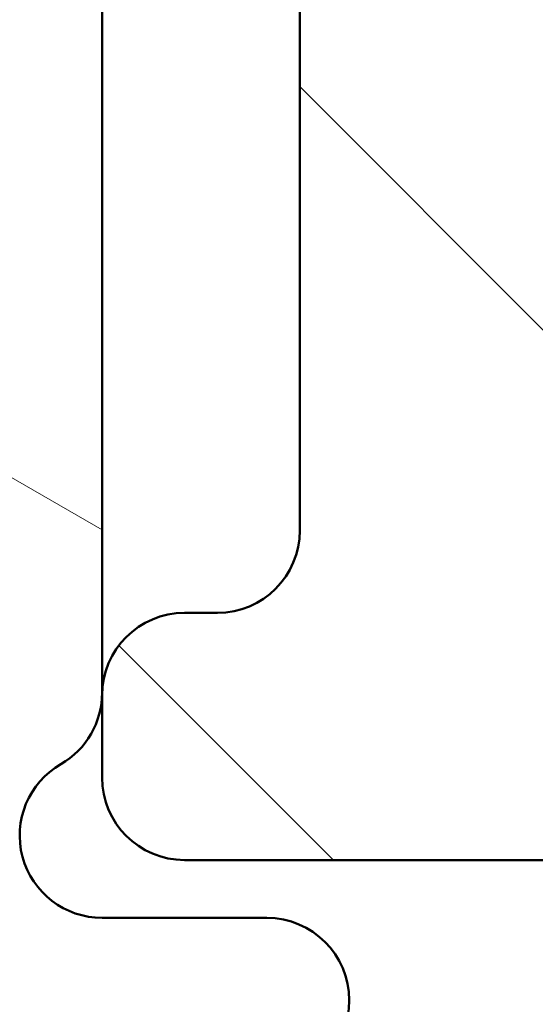
# Model space of a CAD drawing. Units: millimetres. Extents: x 15 to 815, y -287 to 287.
# Drawn here: x 294 to 298, y -245 to -239 of the extents above; entities that cross this region are included whole.
import ezdxf

# ---------------------------------------------------------------- set-up
doc = ezdxf.new("R2010")
doc.units = ezdxf.units.MM
doc.layers.add('Hatch (ISO)', color=8, linetype='Continuous', lineweight=18)
doc.layers.add('Visible (ISO)', color=7, linetype='Continuous', lineweight=50)

msp = doc.modelspace()

# ---------------------------------------------------------------- hatches: boundary and pattern name
at = {"layer": 'Hatch (ISO)'}
h = msp.add_hatch(dxfattribs=at)
h.set_pattern_fill('ANSI31', color=256, scale=25.4, angle=105.00024553567, style=0)
h.set_pattern_definition([(150.00024553567, (205.0978966387269, -296.9999996772958), (-1.587488216702059, -2.749637460072167), [])])
edge = h.paths.add_edge_path()
edge.add_ellipse((294.4266851409992, -218.5442664586572), major_axis=(4.476722529032175e-15, 0.4999999999999979), ratio=1, start_angle=270, end_angle=356.1987308286367)
edge.add_ellipse((294.4266851409992, -218.5442664586571), major_axis=(-0.4988999999996186, 0.03314800145129563), ratio=1, start_angle=270.0000000000001, end_angle=273.8012691713649)
edge.add_line((294.4266851409992, -218.0442664586572), (250.1252511969842, -218.0442664586572))
edge.add_ellipse((250.1252511969842, -217.7442666282861), major_axis=(-0.2999998303711137, 2.149824616317465e-17), ratio=1, start_angle=5.60390146467148, end_angle=90, ccw=False)
edge.add_ellipse((250.1252511969857, -217.7442666282861), major_axis=(-0.02929518382198903, 0.2985660570601478), ratio=1, start_angle=82.19800547413172, end_angle=89.99999999999977, ccw=False)
edge.add_line((249.82547210844, -217.7327602694207), (249.8264276076475, -217.7078663229619))
edge.add_ellipse((249.4766851399246, -217.6944422300286), major_axis=(0.01342409293333627, 0.3497424677229155), ratio=1, start_angle=270, end_angle=452.1980930612388)
edge.add_line((249.1266851399246, -217.6944422300286), (249.1266851399246, -244.0442664586573))
edge.add_ellipse((249.6266851399246, -244.0442664586573), major_axis=(-3.366499504407014e-15, -0.4999999999999982), ratio=1, start_angle=270.0000000000004, end_angle=360.0000000000015)
edge.add_line((249.6266851399246, -244.5442664586573), (256.6181851404618, -244.5442664586573))
edge.add_ellipse((256.6181851404618, -245.0442664586573), major_axis=(0.4999999999999993, -3.583043053154445e-17), ratio=1, start_angle=0, end_angle=90, ccw=False)
edge.add_line((257.1181851404618, -245.0442664586573), (257.1181851404618, -247.0453664586574))
edge.add_ellipse((256.1181851404618, -247.0453664586574), major_axis=(-2.292106910313402e-15, -1.000000000000001), ratio=1, start_angle=6.252776074688882e-13, end_angle=90.00000000000023, ccw=False)
edge.add_line((256.1181851404618, -248.0453664586573), (253.4681534026953, -248.0453664586573))
edge.add_ellipse((253.4681534026952, -248.8953664586573), major_axis=(-0.8499999999999996, -8.820872465097625e-15), ratio=1, start_angle=270, end_angle=450)
edge.add_line((253.4681534026953, -249.7453664586573), (256.1181851404618, -249.7453664586573))
edge.add_ellipse((256.1181851404618, -247.0453664586574), major_axis=(2.700000000000007, -1.934843248703408e-16), ratio=1, start_angle=270, end_angle=359.9999999999999)
edge.add_line((258.8181851404618, -247.0453664586574), (258.8181851404618, -245.0442664586572))
edge.add_ellipse((259.3181851404618, -245.0442664586572), major_axis=(-1.074392594093612e-15, 0.4999999999999982), ratio=1, start_angle=0, end_angle=89.99999999999989, ccw=False)
edge.add_line((259.3181851404618, -244.5442664586572), (265.3606929937136, -244.5442664586572))
edge.add_ellipse((265.3606929937136, -245.0442664586572), major_axis=(0.4999999999999938, 4.405061667969083e-15), ratio=1, start_angle=29.999999999997726, end_angle=89.99999999999852, ccw=False)
edge.add_ellipse((266.226718397498, -244.5442664586572), major_axis=(0.2499999999999969, -0.4330127018922215), ratio=1, start_angle=270.0000000000009, end_angle=330.0000000000005)
edge.add_line((266.226718397498, -245.0442664586572), (266.7267188927675, -245.0442664586572))
edge.add_ellipse((266.7267188927675, -244.5442664586572), major_axis=(0.5000000000000093, -3.583043053154516e-17), ratio=1, start_angle=270, end_angle=330.0000000000001)
edge.add_ellipse((267.5927442965519, -245.0442664586572), major_axis=(0.2499999999999858, 0.433012701892217), ratio=1, start_angle=29.999999999998693, end_angle=90.00000000000051, ccw=False)
edge.add_line((267.5927442965519, -244.5442664586572), (270.3181851404619, -244.5442664586572))
edge.add_ellipse((270.3181851404619, -245.0442664586572), major_axis=(0.4999999999999993, -3.583043053154445e-17), ratio=1, start_angle=0, end_angle=90, ccw=False)
edge.add_line((270.8181851404619, -245.0442664586572), (270.8181851404619, -248.6354664586573))
edge.add_ellipse((271.3181851404619, -248.6354664586573), major_axis=(-2.256276479781858e-15, -0.4999999999999982), ratio=1, start_angle=269.9999999999987, end_angle=360.0000000000002)
edge.add_line((271.3181851404619, -249.1354664586573), (271.8181851404618, -249.1354664586573))
edge.add_ellipse((271.8181851404618, -248.6354664586573), major_axis=(0.4999999999999982, -3.583043053154437e-17), ratio=1, start_angle=270, end_angle=360)
edge.add_line((272.3181851404618, -248.6354664586573), (272.3181851404618, -245.0442664586572))
edge.add_ellipse((272.8181851404618, -245.0442664586572), major_axis=(-1.074392594093612e-15, 0.4999999999999982), ratio=1, start_angle=0, end_angle=90.00000000000091, ccw=False)
edge.add_line((272.8181851404618, -244.5442664586572), (276.9181851404617, -244.5442664586572))
edge.add_ellipse((276.9181851404617, -245.0442664586572), major_axis=(0.5000000000000038, -2.256276479781859e-15), ratio=1, start_angle=7.958078640513122e-13, end_angle=89.99999999999977, ccw=False)
edge.add_line((277.4181851404618, -245.0442664586572), (277.4181851404618, -251.0953664586574))
edge.add_ellipse((277.7181851404617, -251.0953664586574), major_axis=(-2.62358347228414e-15, -0.3000000000000003), ratio=1, start_angle=270.0000000000005, end_angle=360.0000000000014)
edge.add_line((277.7181851404617, -251.3953664586574), (294.4266851404618, -251.3953664586574))
edge.add_ellipse((294.4266851404618, -250.8953664586574), major_axis=(0.5000000000000003, -3.583043053154452e-17), ratio=1, start_angle=270, end_angle=360)
edge.add_line((294.9266851404618, -250.8953664586574), (294.9266851404618, -246.3953664583693))
edge.add_ellipse((295.4266851404618, -246.3953664583693), major_axis=(3.583043053154688e-17, 0.500000000000035), ratio=1, start_angle=0, end_angle=90, ccw=False)
edge.add_line((295.4266851404618, -245.8953664583693), (295.9266851406059, -245.8953664583693))
edge.add_ellipse((295.9266851406059, -245.3953664582253), major_axis=(0.5000000001439542, 1.029474475362842e-16), ratio=1, start_angle=270, end_angle=450)
edge.add_line((295.9266851406059, -244.8953664580814), (294.9266851409992, -244.8953664580814))
edge.add_ellipse((294.9266851409992, -244.3953664580866), major_axis=(-0.4999999999947879, 8.684976990000388e-16), ratio=1, start_angle=299.9999999919272, end_angle=450.0000000000001, ccw=False)
edge.add_ellipse((294.4266851412484, -243.5293410544521), major_axis=(0.4330127017115637, 0.2499999998143404), ratio=1, start_angle=269.9999999999999, end_angle=330.0000000080739)
edge.add_line((294.9266851409992, -243.5293410544521), (294.9266851409992, -236.044296903118))
edge.add_line((294.9266851409992, -236.044296903118), (294.9266851409992, -235.444296903118))
edge.add_line((294.9266851409992, -235.444296903118), (294.9266851409992, -233.2725835465125))
edge.add_line((294.9266851409992, -233.2725835465124), (294.6244862443848, -232.7491750579247))
edge.add_line((294.6244862443848, -232.7491750579247), (294.9266851409991, -232.225751215986))
edge.add_line((294.9266851409992, -232.225751215986), (294.9266851409992, -230.0442969031186))
edge.add_line((294.9266851409992, -230.0442969031186), (294.9266851409992, -229.4442969031187))
edge.add_line((294.9266851409992, -229.4442969031187), (294.9266851409992, -221.8532015965834))
edge.add_line((294.9266851409992, -221.8532015965834), (294.9266851409992, -218.5442664586572))
edge = h.paths.add_edge_path(flags=0)
edge.add_ellipse((292.4267182930279, -245.0442664586573), major_axis=(0.5000000000000004, -3.583043053154453e-17), ratio=1, start_angle=4.105864895188373e-15, end_angle=90.00000000000001)
edge.add_line((292.4267182930279, -244.5442664586573), (290.4266851404618, -244.5442664586573))
edge.add_ellipse((290.4266851404618, -244.0442664586573), major_axis=(-3.583043053154432e-17, -0.4999999999999993), ratio=1, start_angle=270, end_angle=360, ccw=False)
edge.add_line((289.9266851404618, -244.0442664586573), (289.9266851404618, -243.5442664586573))
edge.add_ellipse((290.4266851404618, -243.5442664586573), major_axis=(-0.5000000000000004, 1.146053455156701e-15), ratio=1, start_angle=270.0000000000001, end_angle=360.00000000000017, ccw=False)
edge.add_line((290.4266851404618, -243.0442664586573), (292.9267189942688, -243.0442664586573))
edge.add_ellipse((292.9267189942688, -242.5442664586573), major_axis=(0.4330129042788751, -0.249999649455702), ratio=1, start_angle=299.9999536163626, end_angle=449.9999999999999)
edge.add_ellipse((293.4267182933324, -241.6782406498358), major_axis=(-1.146053455178521e-15, -0.5000000003044908), ratio=1, start_angle=270.0000000000001, end_angle=330.00004638363754, ccw=False)
edge.add_line((292.9267182930279, -241.6782406498358), (292.9267182930279, -240.2514022073177))
edge.add_ellipse((293.4267182930279, -240.2514022073177), major_axis=(-0.3535533911357636, -0.3535533900507771), ratio=1, start_angle=270.0000000000001, end_angle=315.0000000879153, ccw=False)
edge.add_line((293.0731649029771, -239.8978488161819), (293.2802378292354, -239.690775890559))
edge.add_ellipse((292.9266844391847, -239.3372224994233), major_axis=(-3.583043053154445e-17, -0.500000000000001), ratio=1, start_angle=44.99999991208529, end_angle=90.00000000000001)
edge.add_line((293.4266844391847, -239.3372224994233), (293.4266844391847, -235.9514022074516))
edge.add_ellipse((292.9266844391847, -235.9514022074516), major_axis=(0.3535533910215528, -0.3535533901650129), ratio=1, start_angle=44.9999999305964, end_angle=90.00000000000014)
edge.add_line((293.2802378293497, -235.5978488164301), (293.0731649028629, -235.390775890445))
edge.add_ellipse((293.4267182930279, -235.0372224994234), major_axis=(-3.583043053154432e-17, -0.4999999999999993), ratio=1, start_angle=270, end_angle=315.0000000694042, ccw=False)
edge.add_line((292.9267182930279, -235.0372224994234), (292.9267182930279, -230.4514022074516))
edge.add_ellipse((293.4267182930279, -230.4514022074516), major_axis=(-0.3535533910215484, -0.3535533901650052), ratio=1, start_angle=270.0000000000001, end_angle=315.0000000694046, ccw=False)
edge.add_line((293.0731649028629, -230.09784881643), (293.2802378293496, -229.8907758904449))
edge.add_ellipse((292.9266844391847, -229.5372224994234), major_axis=(-3.583043053154424e-17, -0.4999999999999982), ratio=1, start_angle=44.99999993059576, end_angle=90.00000000000001)
edge.add_line((293.4266844391847, -229.5372224994234), (293.4266844391847, -223.2514022074514))
edge.add_ellipse((292.9266844391847, -223.2514022074513), major_axis=(0.3535533909753852, -0.3535533902111638), ratio=1, start_angle=44.99999993807619, end_angle=89.99999999999997)
edge.add_line((293.2802378293958, -222.897848816476), (293.0731649028166, -222.6907758903445))
edge.add_ellipse((293.4267182930279, -222.3372224993691), major_axis=(4.405061667969082e-15, -0.5000000000000054), ratio=1, start_angle=270, end_angle=315.0000000619227, ccw=False)
edge.add_line((292.9267182930279, -222.3372224993691), (292.9267182930279, -220.9102924158795))
edge.add_ellipse((293.426718293028, -220.9102924158795), major_axis=(-0.4330127710719411, -0.2499998801773423), ratio=1, start_angle=269.9999999999999, end_angle=330.0000158548108, ccw=False)
edge.add_ellipse((292.9267182930279, -220.0442664586573), major_axis=(0.5000000000000027, -5.90941942844123e-16), ratio=1, start_angle=299.9999841451892, end_angle=449.9999999999995)
edge.add_line((292.9267182930279, -219.5442664586573), (267.3266852692858, -219.5442664586573))
edge.add_ellipse((267.3266852692858, -219.8442664586573), major_axis=(-0.1984312930878485, 0.2250000487188509), ratio=1, start_angle=318.5903919579866, end_angle=450.0000000000003)
edge.add_ellipse((266.7266851393689, -220.3734165735582), major_axis=(1.335850672603342e-14, 0.4999999999999938), ratio=1, start_angle=270, end_angle=311.4096080420124, ccw=False)
edge.add_line((267.2266851393689, -220.3734165735582), (267.2266851393689, -225.0442664586573))
edge.add_ellipse((266.7266851393689, -225.0442664586573), major_axis=(0.5000000000000071, -3.583043053154501e-17), ratio=1, start_angle=270, end_angle=360, ccw=False)
edge.add_line((266.7266851393689, -225.5442664586573), (266.2266851399061, -225.5442664586573))
edge.add_ellipse((266.2266851399061, -225.0442664586573), major_axis=(-3.583043053154424e-17, -0.4999999999999982), ratio=1, start_angle=270, end_angle=360, ccw=False)
edge.add_line((265.7266851399061, -225.0442664586573), (265.7266851399061, -221.0442664587134))
edge.add_line((265.7266851399061, -221.0442664587134), (265.4256782069342, -219.9154404609319))
edge.add_ellipse((264.9425593165116, -220.0442664586965), major_axis=(0.4999999999830917, -3.583043053033284e-17), ratio=1, start_angle=14.93078535777411, end_angle=90.00000000000104)
edge.add_line((264.9425593165116, -219.5442664587134), (251.6266851966795, -219.5442664587134))
edge.add_ellipse((251.6266851966795, -220.5442664587135), major_axis=(7.166086106308849e-17, 0.9999999999999964), ratio=1, start_angle=4.105864895188359e-15, end_angle=90.00000000000001)
edge.add_line((250.6266851966795, -220.5442664587135), (250.6266851966795, -242.5442664586573))
edge.add_ellipse((251.1266851966795, -242.5442664586573), major_axis=(-0.5000000000000016, 3.583043053154461e-17), ratio=1, start_angle=4.105864895188373e-15, end_angle=90.00000000000104)
edge.add_line((251.1266851966795, -243.0442664586573), (264.9425157026742, -243.0442664586573))
edge.add_ellipse((264.9425157026742, -242.5442664586573), major_axis=(-0.1288482564574268, -0.4831129545022386), ratio=1, start_angle=14.93342515672055, end_angle=90)
edge.add_line((265.4256286571764, -242.6731147151147), (265.7097980944083, -241.6076293125576))
edge.add_ellipse((265.226685139906, -241.4787810561002), major_axis=(-1.779939882453406e-14, -0.500000000000087), ratio=1, start_angle=75.06657484328092, end_angle=90.00000000000001)
edge.add_line((265.7266851399061, -241.4787810561002), (265.7266851399061, -240.5442664586573))
edge.add_ellipse((266.2266851399061, -240.5442664586573), major_axis=(-0.5000000000000004, -4.405061667969082e-15), ratio=1, start_angle=269.9999999999995, end_angle=359.999999999999, ccw=False)
edge.add_line((266.2266851399061, -240.0442664586573), (266.7266851393689, -240.0442664586573))
edge.add_ellipse((266.7266851393689, -240.5442664586573), major_axis=(3.583043053154424e-17, 0.4999999999999982), ratio=1, start_angle=270, end_angle=360, ccw=False)
edge.add_line((267.2266851393689, -240.5442664586573), (267.2266851393689, -242.2151450927335))
edge.add_ellipse((266.7266851393689, -242.2151450927335), major_axis=(0.3307008537023381, 0.375015926809139), ratio=1, start_angle=269.9999999999995, end_angle=311.40686277551595, ccw=False)
edge.add_ellipse((267.3267106222635, -242.7442664586573), major_axis=(-0.3000000000000003, 2.149825831892673e-17), ratio=1, start_angle=318.5931372244876, end_angle=449.9999999999984)
edge.add_line((267.3267106222635, -243.0442664586573), (278.4181851404618, -243.0442664586573))
edge.add_ellipse((278.4181851404618, -243.5442664586573), major_axis=(2.256276479781857e-15, 0.499999999999996), ratio=1, start_angle=269.99999999999966, end_angle=359.9999999999998, ccw=False)
edge.add_line((278.9181851404618, -243.5442664586573), (278.9181851404618, -249.3953664586574))
edge.add_ellipse((279.4181851404618, -249.3953664586574), major_axis=(-0.5000000000000027, 2.256276479781857e-15), ratio=1, start_angle=7.674389884464282e-13, end_angle=89.99999999999977)
edge.add_line((279.4181851404618, -249.8953664586574), (291.9267182930279, -249.8953664586574))
edge.add_ellipse((291.9267182930279, -248.8953664586574), major_axis=(4.834506512494894e-16, -1.000000000000001), ratio=1, start_angle=0, end_angle=90.00000000000051)
edge.add_line((292.9267182930279, -248.8953664586574), (292.9267182930279, -245.0442664586573))
h = msp.add_hatch(dxfattribs=at)
h.set_pattern_fill('ANSI31', color=256, scale=25.4, angle=90.00021045915, style=0)
h.set_pattern_definition([(135.00021045915, (205.0978966387269, -296.9999996772958), (-2.245055783671479, -2.245072276832807), [])])
edge = h.paths.add_edge_path()
edge.add_line((297.6266851406082, -232.2284902609703), (297.6266851406082, -221.5442664598618))
edge.add_ellipse((299.6266851406081, -221.5442664598619), major_axis=(2.82750374044372e-15, 1.99999999999986), ratio=1, start_angle=0, end_angle=90.00000000000011, ccw=False)
edge.add_line((299.6266851406081, -219.544266459862), (302.3593449898977, -219.544266459862))
edge.add_ellipse((302.3593449898977, -220.5442664598619), major_axis=(0.9999999999999343, -8.075090017972807e-15), ratio=1, start_angle=6.262284853798178, end_angle=89.99999999999989, ccw=False)
edge.add_ellipse((307.8265261282524, -219.9443264332216), major_axis=(0.4908600175328575, -4.473148165253193), ratio=1, start_angle=270, end_angle=309.0087569092947)
edge.add_ellipse((304.3077569655779, -223.4965456592752), major_axis=(0.3552219378789306, -0.3518769313971932), ratio=1, start_angle=333.3270760763681, end_angle=449.99999999999943, ccw=False)
edge.add_ellipse((304.6266851406078, -224.4443245465542), major_axis=(-0.4738894436395351, -0.1594640875149589), ratio=1, start_angle=270, end_angle=341.4018821605394)
edge.add_line((304.1266851406079, -224.4443245465542), (304.1266851406079, -225.4444986922355))
edge.add_ellipse((304.6266851406078, -225.4444986922355), major_axis=(1.513570114139383e-15, -0.4999999999999655), ratio=1, start_angle=269.9999999999998, end_angle=359.9999999999994)
edge.add_line((304.6266851406078, -225.9444986922355), (306.4266851406077, -225.9444986922355))
edge.add_ellipse((306.4266851406077, -225.4444986922356), major_axis=(0.4999999999999671, 4.033470895142232e-16), ratio=1, start_angle=269.9999999999999, end_angle=359.9999999999994)
edge.add_line((306.9266851406077, -225.4444986922356), (306.9266851406077, -224.9443490681658))
edge.add_ellipse((307.4266851406076, -224.9443490681658), major_axis=(-1.513570114139384e-15, 0.4999999999999644), ratio=1, start_angle=0, end_angle=90.0000000000004, ccw=False)
edge.add_line((307.4266851406076, -224.4443490681659), (308.6266851406074, -224.4443490681659))
edge.add_ellipse((308.6266851406075, -223.9443490681659), major_axis=(0.4999999999999538, -9.866215888268455e-15), ratio=1, start_angle=269.9999999999998, end_angle=360.0000000000021)
edge.add_line((309.1266851406074, -223.9443490681659), (309.1266851406074, -223.4443490694147))
edge.add_ellipse((308.6266851406075, -223.4443490694147), major_axis=(9.588660132112169e-15, 0.4999999999999558), ratio=1, start_angle=270.0000000000001, end_angle=360.0000000000021)
edge.add_line((308.6266851406074, -222.9443490694148), (307.8265261282523, -222.9443490694148))
edge.add_ellipse((307.8265261282524, -219.9443264332216), major_axis=(-3.000022636193131, 5.906622149563989e-15), ratio=1, start_angle=1.1368683772161603e-13, end_angle=90, ccw=False)
edge.add_line((304.8265034920593, -219.9443264332216), (304.8265034920593, -218.5442664586572))
edge.add_ellipse((304.3265034920593, -218.5442664586572), major_axis=(9.58866013211217e-15, 0.499999999999956), ratio=1, start_angle=269.9999999999996, end_angle=360.0000000000021)
edge.add_line((304.3265034920593, -218.0442664586572), (301.4266851399253, -218.0442664586572))
edge.add_line((301.4266851399253, -218.0442664586572), (295.4266851409991, -218.0442664586572))
edge.add_ellipse((295.4266851409989, -218.5442664586511), major_axis=(-0.4999999999938565, 2.360741571556355e-13), ratio=1, start_angle=270.0000000000006, end_angle=273.8012691714038)
edge.add_ellipse((295.4266851409991, -218.5442664586572), major_axis=(-0.4988999999997517, -0.03314800145126793), ratio=1, start_angle=269.9999999999998, end_angle=356.1987308286423)
edge.add_line((294.9266851409992, -218.5442664586572), (294.9266851409992, -221.8532015965834))
edge.add_ellipse((295.4266851409991, -221.8532015965834), major_axis=(-9.588660132112165e-15, -0.4999999999999538), ratio=1, start_angle=269.9999999999996, end_angle=360.0000000000024)
edge.add_line((295.4266851409991, -222.3532015965833), (295.6266851394034, -222.3532015965833))
edge.add_ellipse((295.6266851394034, -222.8532015965833), major_axis=(0.4999999999999538, 1.039535431114065e-14), ratio=1, start_angle=0, end_angle=89.99999999999977, ccw=False)
edge.add_line((296.1266851394034, -222.8532015965833), (296.1266851394034, -228.7442969031187))
edge.add_ellipse((295.6266851394034, -228.7442969031187), major_axis=(-7.068759351109301e-16, -0.4999999999999649), ratio=1, start_angle=1.1368683772161603e-13, end_angle=90.00000000000011, ccw=False)
edge.add_line((295.6266851394034, -229.2442969031187), (295.1266851409991, -229.2442969031187))
edge.add_ellipse((295.1266851409991, -229.4442969031187), major_axis=(-0.1999999999999913, -4.158141724456247e-15), ratio=1, start_angle=270.0000000000013, end_angle=359.9999999999976)
edge.add_line((294.9266851409992, -229.4442969031187), (294.9266851409992, -230.0442969031185))
edge.add_ellipse((295.1266851409991, -230.0442969031185), major_axis=(4.158141724456247e-15, -0.1999999999999913), ratio=1, start_angle=270.0000000000001, end_angle=359.9999999999976)
edge.add_line((295.1266851409991, -230.2442969031185), (295.6266851394034, -230.2442969031185))
edge.add_ellipse((295.6266851394034, -230.7442969031185), major_axis=(0.4999999999999649, -7.068759351109301e-16), ratio=1, start_angle=1.1368683772161603e-13, end_angle=90.00000000000011, ccw=False)
edge.add_line((296.1266851394034, -230.7442969031185), (296.1266851394034, -234.744296903118))
edge.add_ellipse((295.6266851394034, -234.744296903118), major_axis=(-1.817098959736087e-15, -0.4999999999999649), ratio=1, start_angle=2.2737367544323206e-13, end_angle=90.00000000000023, ccw=False)
edge.add_line((295.6266851394034, -235.244296903118), (295.1266851409991, -235.244296903118))
edge.add_ellipse((295.1266851409991, -235.444296903118), major_axis=(-0.1999999999999891, -1.937695675205937e-15), ratio=1, start_angle=270.0000000000007, end_angle=359.9999999999969)
edge.add_line((294.9266851409992, -235.444296903118), (294.9266851409992, -236.044296903118))
edge.add_ellipse((295.1266851409991, -236.044296903118), major_axis=(3.04791869983109e-15, -0.1999999999999913), ratio=1, start_angle=269.9999999999991, end_angle=359.9999999999978)
edge.add_line((295.1266851409991, -236.244296903118), (295.6266851394034, -236.244296903118))
edge.add_ellipse((295.6266851394034, -236.7442969031179), major_axis=(0.499999999999966, -2.927321984361245e-15), ratio=1, start_angle=0, end_angle=90.0000000000004, ccw=False)
edge.add_line((296.1266851394034, -236.744296903118), (296.1266851394034, -242.5442969017141))
edge.add_ellipse((295.6266851394034, -242.544296901714), major_axis=(-1.81709895973609e-15, -0.4999999999999671), ratio=1, start_angle=3.979039320256561e-13, end_angle=89.9999999999992, ccw=False)
edge.add_line((295.6266851394034, -243.044296901714), (295.4266851409991, -243.044296901714))
edge.add_ellipse((295.4266851409991, -243.5442969017139), major_axis=(-0.499999999999966, -1.513570114139381e-15), ratio=1, start_angle=270.0000000000003, end_angle=359.9999999999994)
edge.add_line((294.9266851409992, -243.5442969017139), (294.9266851409992, -244.0442969029188))
edge.add_ellipse((295.4266851409991, -244.0442969029188), major_axis=(4.727360285532956e-16, -0.4999999999999671), ratio=1, start_angle=269.9999999999999, end_angle=359.9999999999994)
edge.add_line((295.4266851409991, -244.5442969029187), (300.5726329726716, -244.5442969029187))
edge.add_line((300.5726329726716, -244.5442969029187), (301.850817998295, -244.5442969029187))
edge.add_line((301.850817998295, -244.5442969029187), (308.6266851406074, -244.5442969029188))
edge.add_ellipse((308.6266851406074, -244.0442969029188), major_axis=(0.4999999999999649, -4.987091179937134e-16), ratio=1, start_angle=269.9999999999998, end_angle=360.0000000000001)
edge.add_line((309.1266851406074, -244.0442969029188), (309.1266851406074, -241.444296901714))
edge.add_ellipse((308.6266851406074, -241.444296901714), major_axis=(7.068759351109297e-16, 0.4999999999999646), ratio=1, start_angle=270.0000000000001, end_angle=360.0000000000001)
edge.add_line((308.6266851406074, -240.944296901714), (307.4266851406076, -240.944296901714))
edge.add_ellipse((307.4266851406076, -240.444296901714), major_axis=(-0.4999999999999649, 1.517644227983519e-16), ratio=1, start_angle=0, end_angle=90, ccw=False)
edge.add_line((306.9266851406077, -240.444296901714), (306.9266851406077, -239.9442969017141))
edge.add_ellipse((306.4266851406077, -239.9442969017141), major_axis=(1.817098959736084e-15, 0.4999999999999633), ratio=1, start_angle=270.0000000000002, end_angle=360.0000000000005)
edge.add_line((306.4266851406077, -239.4442969017141), (304.6266851406078, -239.4442969017141))
edge.add_ellipse((304.6266851406078, -239.9442969017141), major_axis=(-0.4999999999999649, 7.068759351109301e-16), ratio=1, start_angle=270.0000000000001, end_angle=360.0000000000001)
edge.add_line((304.1266851406078, -239.9442969017141), (304.1266851406078, -241.0442969017142))
edge.add_ellipse((304.6266851406078, -241.0442969017141), major_axis=(-1.261987447423507e-15, -0.4999999999999638), ratio=1, start_angle=270.0000000000002, end_angle=360.0000000000004)
edge.add_line((304.6266851406078, -241.5442969017141), (305.1266851406078, -241.5442969017141))
edge.add_ellipse((305.1266851406078, -242.0442969017141), major_axis=(0.4999999999999644, 4.03347089514227e-16), ratio=1, start_angle=0, end_angle=89.99999999999989, ccw=False)
edge.add_line((305.6266851406077, -242.0442969017141), (305.6266851406077, -242.4319971322213))
edge.add_line((305.6266851406077, -242.4319971322213), (305.6266851406077, -242.544296901714))
edge.add_ellipse((305.1266851406078, -242.544296901714), major_axis=(-4.29320178954641e-16, -0.4999999999999649), ratio=1, start_angle=1.1368683772161603e-13, end_angle=90.00000000000011, ccw=False)
edge.add_line((305.1266851406078, -243.044296901714), (303.5362142748354, -243.044296901714))
edge.add_line((303.5362142748353, -243.044296901714), (298.1266851406081, -243.044296901714))
edge.add_ellipse((298.1266851406081, -242.544296901714), major_axis=(-0.499999999999966, 2.927321984361245e-15), ratio=1, start_angle=0, end_angle=89.99999999999977, ccw=False)
edge.add_line((297.6266851406082, -242.544296901714), (297.6266851406082, -233.2677055019142))
edge.add_line((297.6266851406082, -233.2677055019142), (297.3266851406082, -232.748105501533))
edge.add_line((297.3266851406082, -232.748105501533), (297.6266851406082, -232.2284902609704))

# ---------------------------------------------------------------- linework, layer by layer
at = {"layer": 'Visible (ISO)'}
for p, q in [((294.9266851409992, -243.5293410544521), (294.9266851409992, -233.2725835465124)), ((296.1266851394034, -236.744296903118), (296.1266851394034, -242.544296901714)), ((295.6266851394034, -243.044296901714), (295.4266851409991, -243.044296901714)), ((294.9266851409992, -243.5442969017139), (294.9266851409991, -244.0442969029188)), ((295.4266851409991, -244.5442969029188), (308.6266851406074, -244.5442969029188)), ((295.9266851406059, -244.8953664580814), (294.9266851409992, -244.8953664580814))]:
    msp.add_line(p, q, dxfattribs=at)
for centre, radius, start, end in [((295.6266851394034, -242.544296901714), 0.4999999999999671, 270, 0), ((295.4266851409991, -243.5442969017139), 0.499999999999966, 90, 180), ((294.4266851412484, -243.5293410544521), 0.4999999997507201, 299.9999999919255, 0), ((294.9266851409992, -244.3953664580866), 0.4999999999947879, 119.9999999919255, 270), ((295.4266851409991, -244.0442969029188), 0.4999999999999671, 180, 270), ((295.9266851406059, -245.3953664582253), 0.5000000001439542, 270, 90)]:
    msp.add_arc(centre, radius, start, end, dxfattribs=at)

doc.saveas('drawing.dxf')
